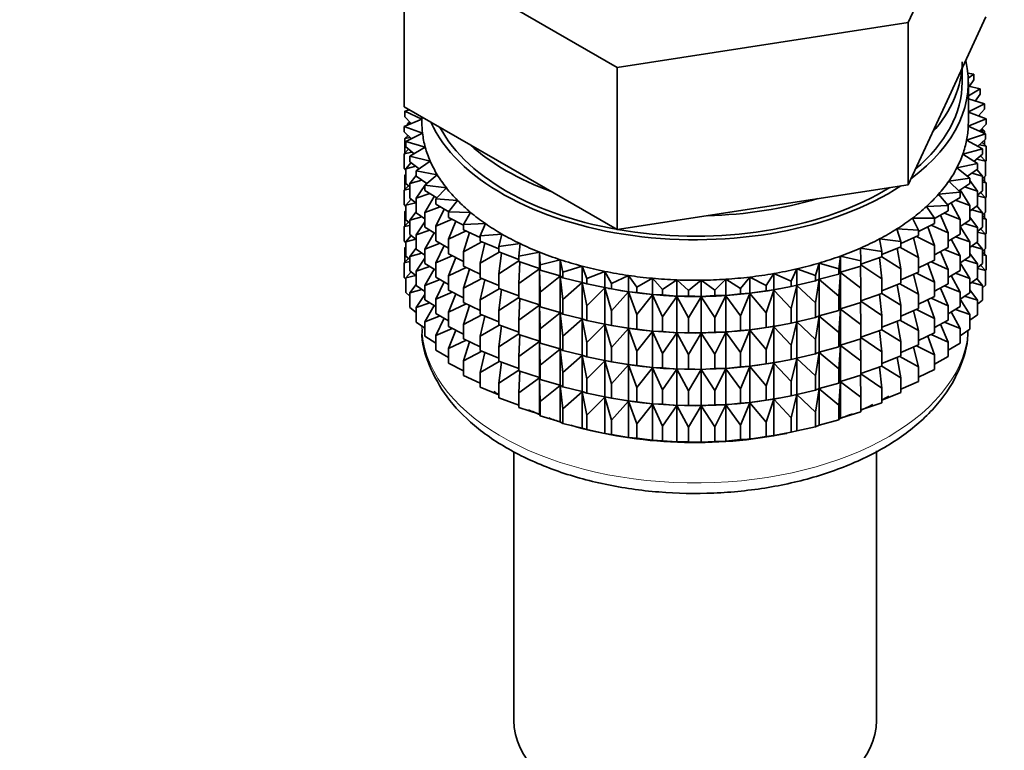
# Model space of a CAD drawing. Units: millimetres. Extents: x 0 to 2426, y 0 to 2757.
# Drawn here: x 1694 to 1734, y 205 to 235 of the extents above; entities that cross this region are included whole.
import ezdxf
from ezdxf import colors
from ezdxf.entities.mleader import LeaderData, LeaderLine
from ezdxf.math import Vec2, Vec3

# ---------------------------------------------------------------- set-up
doc = ezdxf.new("R2010")
doc.units = ezdxf.units.MM
doc.layers.add('DV6_Défaut', color=7, linetype='Continuous')
doc.layers.add('Défaut', color=7, linetype='Continuous')

# ---------------------------------------------------------------- blocks, each defined once
blk = doc.blocks.new('_DOT')
at = {"color": 0}
blk.add_line((0, 0), (-1, 0), dxfattribs=at)
at = {"color": 0, "const_width": 0.333}
blk.add_lwpolyline([(-0.1665, 0, 1), (0.1665, 0, 1)], format="xyb", close=True, dxfattribs=at)
blk = doc.blocks.new('SE5')
at = {"layer": 'DV6_Défaut', "color": 7, "linetype": 'Continuous', "lineweight": 35}
for p, q in [((1729.769, 234.75), (1732.907, 241.512)), ((1709.484, 237.888), (1718.058, 232.938)), ((1709.484, 231.356), (1709.484, 237.888)), ((1718.058, 232.938), (1729.769, 234.75)), ((1729.769, 228.218), (1729.769, 234.75)), ((1731.338, 231.599), (1732.907, 234.98)), ((1718.058, 226.406), (1718.058, 232.938)), ((1731.946, 232.351), (1731.946, 232.909)), ((1732.42, 232.664), (1732.178, 232.708)), ((1732.192, 232.503), (1732.42, 232.664)), ((1732.196, 230.718), (1732.196, 232.351)), ((1732.42, 232.447), (1732.241, 232.18)), ((1732.42, 232.447), (1732.42, 232.664)), ((1732.677, 232.076), (1732.196, 232.191)), ((1732.196, 231.792), (1732.677, 232.076)), ((1732.677, 231.859), (1732.677, 232.076)), ((1729.769, 228.218), (1731.338, 231.599)), ((1732.842, 231.476), (1732.196, 231.671)), ((1732.677, 231.859), (1732.469, 231.589)), ((1709.484, 231.356), (1713.771, 228.881)), ((1709.691, 231.237), (1709.502, 231.174)), ((1709.502, 231.174), (1710.196, 230.862)), ((1709.502, 230.956), (1709.502, 231.174)), ((1732.196, 231.158), (1732.842, 231.476)), ((1732.913, 230.87), (1732.196, 231.136)), ((1732.842, 231.259), (1732.602, 230.985)), ((1732.842, 231.259), (1732.842, 231.476)), ((1710.196, 230.86), (1709.479, 230.567)), ((1709.758, 230.681), (1709.502, 230.956)), ((1709.702, 230.742), (1709.62, 230.675)), ((1710.196, 230.946), (1710.196, 230.718)), ((1732.193, 230.576), (1732.913, 230.87)), ((1732.612, 230.982), (1732.677, 230.974)), ((1732.677, 230.974), (1732.627, 231.013)), ((1732.677, 230.958), (1732.677, 230.974)), ((1732.913, 230.653), (1732.913, 230.87)), ((1709.479, 230.567), (1710.22, 230.291)), ((1709.479, 230.349), (1709.479, 230.567)), ((1709.77, 230.07), (1709.479, 230.349)), ((1709.62, 230.675), (1709.747, 230.693)), ((1709.62, 230.624), (1709.62, 230.675)), ((1732.889, 230.263), (1732.193, 230.576)), ((1732.913, 230.653), (1732.639, 230.375)), ((1732.665, 230.402), (1732.842, 230.374)), ((1732.842, 230.374), (1732.731, 230.469)), ((1732.842, 230.284), (1732.842, 230.374)), ((1709.639, 230.196), (1709.502, 230.072)), ((1709.502, 230.072), (1709.726, 230.112)), ((1709.502, 229.484), (1709.502, 230.072)), ((1710.22, 230.291), (1709.549, 229.961)), ((1709.549, 229.961), (1710.331, 229.725)), ((1709.549, 229.744), (1709.549, 229.961)), ((1709.62, 230.179), (1709.62, 230.214)), ((1732.126, 230.007), (1732.889, 230.263)), ((1732.771, 229.66), (1732.126, 230.007)), ((1732.889, 230.046), (1732.578, 229.764)), ((1732.842, 229.836), (1732.842, 230.003)), ((1732.889, 230.046), (1732.889, 230.263)), ((1709.66, 229.649), (1709.479, 229.465)), ((1709.479, 229.465), (1709.794, 229.533)), ((1709.88, 229.459), (1709.549, 229.744)), ((1710.331, 229.725), (1709.714, 229.361)), ((1731.972, 229.445), (1732.771, 229.66)), ((1732.642, 229.822), (1732.913, 229.769)), ((1732.913, 229.769), (1732.752, 229.922)), ((1732.771, 229.443), (1732.771, 229.66)), ((1732.913, 229.181), (1732.913, 229.769)), ((1709.479, 228.877), (1709.479, 229.465)), ((1709.714, 229.361), (1710.529, 229.167)), ((1709.714, 229.144), (1709.714, 229.361)), ((1710.087, 228.855), (1709.714, 229.144)), ((1710.529, 229.167), (1709.971, 228.772)), ((1732.56, 229.065), (1731.972, 229.445)), ((1732.771, 229.443), (1732.419, 229.156)), ((1732.53, 229.246), (1732.889, 229.162)), ((1732.889, 229.162), (1732.69, 229.376)), ((1732.913, 229.181), (1732.889, 229.157)), ((1732.889, 228.574), (1732.889, 229.162)), ((1709.549, 228.809), (1709.479, 228.877)), ((1709.764, 229.105), (1709.549, 228.859)), ((1709.549, 228.859), (1709.949, 228.962)), ((1709.549, 228.271), (1709.549, 228.859)), ((1709.971, 228.772), (1710.813, 228.621)), ((1709.971, 228.555), (1709.971, 228.772)), ((1713.771, 228.881), (1718.058, 226.406)), ((1731.731, 228.892), (1732.56, 229.065)), ((1732.258, 228.484), (1731.731, 228.892)), ((1732.56, 228.848), (1732.164, 228.556)), ((1732.771, 228.558), (1732.543, 228.835)), ((1732.56, 228.848), (1732.56, 229.065)), ((1709.549, 228.643), (1709.502, 228.6)), ((1709.502, 228.6), (1709.549, 228.608)), ((1709.502, 228.02), (1709.502, 228.6)), ((1709.971, 228.593), (1709.714, 228.259)), ((1709.714, 228.259), (1710.191, 228.401)), ((1710.391, 228.262), (1709.971, 228.555)), ((1710.813, 228.621), (1710.318, 228.199)), ((1731.405, 228.354), (1732.258, 228.484)), ((1731.866, 227.92), (1731.405, 228.354)), ((1732.258, 228.266), (1732.258, 228.484)), ((1732.56, 227.963), (1732.258, 228.383)), ((1732.332, 228.68), (1732.771, 228.558)), ((1732.889, 228.574), (1732.771, 228.467)), ((1732.771, 227.971), (1732.771, 228.558)), ((1732.913, 228.296), (1732.771, 228.432)), ((1732.842, 228.364), (1732.842, 228.531)), ((1709.66, 228.177), (1709.479, 227.993)), ((1709.479, 227.993), (1709.714, 228.044)), ((1709.479, 227.413), (1709.479, 227.993)), ((1709.714, 228.13), (1709.549, 228.271)), ((1709.714, 227.672), (1709.714, 228.259)), ((1710.318, 228.188), (1709.971, 227.671)), ((1710.318, 228.199), (1711.18, 228.092)), ((1710.318, 227.982), (1710.318, 228.199)), ((1710.79, 227.685), (1710.318, 227.982)), ((1710.375, 228.273), (1710.336, 228.215)), ((1711.18, 228.092), (1710.753, 227.647)), ((1723.913, 227.312), (1729.769, 228.218)), ((1732.258, 228.266), (1731.812, 227.971)), ((1732.258, 227.382), (1731.868, 228.008)), ((1732.047, 228.126), (1732.56, 227.963)), ((1732.771, 227.971), (1732.56, 227.798)), ((1732.56, 227.376), (1732.56, 227.963)), ((1732.771, 228.324), (1732.913, 228.296)), ((1732.913, 227.716), (1732.913, 228.296)), ((1709.764, 227.633), (1709.549, 227.387)), ((1709.971, 227.473), (1709.714, 227.672)), ((1709.971, 227.671), (1710.518, 227.856)), ((1709.971, 227.083), (1709.971, 227.671)), ((1710.692, 227.746), (1710.318, 227.098)), ((1710.753, 227.647), (1711.628, 227.584)), ((1710.753, 227.429), (1710.753, 227.647)), ((1711.628, 227.584), (1711.272, 227.118)), ((1730.997, 227.835), (1731.866, 227.92)), ((1731.389, 227.379), (1730.997, 227.835)), ((1731.866, 227.703), (1731.368, 227.404)), ((1731.678, 227.59), (1732.258, 227.382)), ((1731.866, 227.703), (1731.866, 227.92)), ((1732.56, 227.767), (1732.889, 227.689)), ((1732.889, 227.689), (1732.69, 227.904)), ((1732.913, 227.716), (1732.884, 227.687)), ((1732.889, 227.109), (1732.889, 227.689)), ((1709.549, 227.345), (1709.479, 227.413)), ((1709.549, 227.178), (1709.502, 227.135)), ((1709.549, 227.387), (1709.949, 227.49)), ((1709.549, 226.807), (1709.549, 227.387)), ((1710.318, 227.098), (1710.927, 227.33)), ((1711.28, 227.129), (1710.753, 227.429)), ((1711.089, 227.238), (1710.753, 226.545)), ((1718.058, 226.406), (1723.913, 227.312)), ((1730.51, 227.34), (1731.389, 227.379)), ((1730.829, 226.865), (1730.51, 227.34)), ((1731.389, 227.162), (1730.829, 226.859)), ((1731.389, 227.162), (1731.389, 227.379)), ((1731.866, 226.818), (1731.51, 227.49)), ((1732.258, 226.794), (1732.258, 227.382)), ((1732.56, 227.376), (1732.258, 227.153)), ((1732.332, 227.208), (1732.771, 227.086)), ((1732.771, 227.086), (1732.543, 227.363)), ((1709.502, 227.135), (1709.549, 227.144)), ((1709.502, 226.557), (1709.502, 227.135)), ((1709.714, 226.665), (1709.549, 226.807)), ((1709.971, 227.12), (1709.714, 226.787)), ((1709.714, 226.787), (1710.191, 226.929)), ((1709.714, 226.207), (1709.714, 226.787)), ((1710.318, 226.84), (1709.971, 227.083)), ((1710.318, 226.51), (1710.318, 227.098)), ((1710.753, 226.545), (1711.415, 226.828)), ((1711.272, 227.118), (1712.154, 227.102)), ((1711.272, 226.901), (1711.272, 227.118)), ((1711.871, 226.593), (1711.272, 226.901)), ((1712.154, 227.102), (1711.871, 226.619)), ((1729.947, 226.871), (1730.829, 226.865)), ((1730.192, 226.382), (1729.947, 226.871)), ((1730.829, 226.648), (1730.829, 226.865)), ((1731.389, 226.277), (1731.075, 226.992)), ((1731.23, 227.076), (1731.866, 226.818)), ((1731.866, 226.231), (1731.866, 226.818)), ((1732.258, 226.794), (1731.866, 226.534)), ((1732.56, 226.491), (1732.258, 226.911)), ((1732.889, 227.109), (1732.771, 227.002)), ((1732.771, 226.506), (1732.771, 227.086)), ((1732.913, 226.832), (1732.771, 226.967)), ((1732.771, 226.86), (1732.913, 226.832)), ((1732.842, 226.9), (1732.842, 227.067)), ((1732.913, 226.254), (1732.913, 226.832)), ((1709.66, 226.712), (1709.479, 226.528)), ((1709.479, 226.528), (1709.714, 226.579)), ((1709.479, 225.95), (1709.479, 226.528)), ((1710.318, 226.715), (1709.971, 226.198)), ((1709.971, 226.198), (1710.518, 226.384)), ((1710.753, 226.236), (1710.318, 226.51)), ((1710.753, 225.957), (1710.753, 226.545)), ((1711.562, 226.752), (1711.272, 226.017)), ((1711.871, 226.619), (1712.751, 226.648)), ((1711.871, 226.402), (1711.871, 226.619)), ((1712.545, 226.09), (1711.871, 226.402)), ((1712.751, 226.648), (1712.545, 226.153)), ((1729.315, 226.434), (1730.192, 226.382)), ((1729.483, 225.934), (1729.315, 226.434)), ((1730.829, 226.648), (1730.192, 226.337)), ((1730.192, 226.165), (1730.192, 226.382)), ((1730.829, 225.763), (1730.564, 226.519)), ((1730.704, 226.587), (1731.389, 226.277)), ((1732.258, 225.91), (1731.866, 226.537)), ((1732.047, 226.654), (1732.56, 226.491)), ((1732.771, 226.506), (1732.56, 226.334)), ((1732.56, 225.911), (1732.56, 226.491)), ((1732.889, 226.225), (1732.69, 226.439)), ((1709.764, 226.168), (1709.549, 225.922)), ((1709.549, 225.922), (1709.949, 226.025)), ((1709.971, 226.008), (1709.714, 226.207)), ((1709.971, 225.619), (1709.971, 226.198)), ((1710.692, 226.274), (1710.318, 225.625)), ((1711.272, 226.017), (1711.978, 226.353)), ((1711.272, 225.429), (1711.272, 226.017)), ((1712.109, 226.292), (1711.871, 225.518)), ((1712.545, 226.153), (1713.417, 226.228)), ((1712.545, 225.936), (1712.545, 226.153)), ((1713.417, 226.228), (1713.288, 225.724)), ((1728.617, 226.031), (1729.483, 225.934)), ((1728.707, 225.524), (1728.617, 226.031)), ((1730.192, 226.165), (1729.483, 225.854)), ((1730.192, 225.28), (1729.983, 226.073)), ((1730.105, 226.127), (1730.829, 225.763)), ((1731.389, 225.69), (1731.389, 226.277)), ((1731.866, 226.231), (1731.389, 225.944)), ((1731.866, 225.346), (1731.51, 226.017)), ((1731.678, 226.118), (1732.258, 225.91)), ((1732.56, 226.303), (1732.889, 226.225)), ((1732.913, 226.254), (1732.883, 226.224)), ((1732.889, 225.647), (1732.889, 226.225)), ((1709.549, 225.882), (1709.479, 225.95)), ((1709.549, 225.716), (1709.502, 225.673)), ((1709.502, 225.673), (1709.549, 225.682)), ((1709.502, 225.085), (1709.502, 225.673)), ((1709.549, 225.344), (1709.549, 225.922)), ((1709.971, 225.656), (1709.714, 225.323)), ((1710.318, 225.376), (1709.971, 225.619)), ((1710.318, 225.625), (1710.927, 225.858)), ((1710.318, 225.045), (1710.318, 225.625)), ((1711.272, 225.661), (1710.753, 225.957)), ((1711.089, 225.766), (1710.753, 225.073)), ((1711.871, 225.518), (1712.611, 225.909)), ((1713.288, 225.628), (1712.545, 225.936)), ((1712.725, 225.862), (1712.545, 225.052)), ((1713.288, 225.724), (1714.146, 225.843)), ((1713.288, 225.507), (1713.288, 225.724)), ((1714.146, 225.843), (1714.096, 225.335)), ((1727.859, 225.666), (1728.707, 225.524)), ((1727.87, 225.156), (1727.859, 225.666)), ((1729.483, 225.717), (1728.707, 225.412)), ((1729.483, 224.832), (1729.335, 225.659)), ((1729.439, 225.699), (1730.192, 225.28)), ((1729.483, 225.717), (1729.483, 225.934)), ((1730.829, 225.176), (1730.829, 225.763)), ((1731.389, 225.69), (1730.829, 225.387)), ((1731.23, 225.604), (1731.866, 225.346)), ((1732.56, 225.911), (1732.258, 225.689)), ((1732.258, 225.33), (1732.258, 225.91)), ((1732.332, 225.743), (1732.771, 225.622)), ((1732.771, 225.622), (1732.543, 225.899)), ((1732.889, 225.647), (1732.771, 225.54)), ((1732.771, 225.043), (1732.771, 225.622)), ((1732.842, 225.438), (1732.842, 225.604)), ((1709.659, 225.25), (1709.479, 225.066)), ((1709.714, 225.203), (1709.549, 225.344)), ((1709.714, 225.323), (1710.191, 225.465)), ((1709.714, 224.745), (1709.714, 225.323)), ((1710.318, 225.251), (1709.971, 224.734)), ((1710.753, 225.073), (1711.415, 225.356)), ((1711.871, 225.121), (1711.272, 225.429)), ((1711.562, 225.28), (1711.272, 224.545)), ((1711.871, 224.93), (1711.871, 225.518)), ((1712.545, 225.052), (1713.309, 225.499)), ((1714.096, 225.208), (1713.288, 225.507)), ((1713.404, 225.464), (1713.288, 224.622)), ((1714.096, 225.335), (1714.931, 225.498)), ((1714.096, 225.118), (1714.096, 225.335)), ((1714.931, 225.498), (1714.96, 224.989)), ((1714.931, 224.844), (1714.931, 225.498)), ((1714.96, 224.989), (1715.767, 225.195)), ((1715.767, 225.195), (1715.875, 224.689)), ((1715.767, 224.541), (1715.767, 225.195)), ((1726.979, 224.833), (1727.048, 225.341)), ((1727.048, 225.341), (1727.87, 225.156)), ((1727.048, 224.687), (1727.048, 225.341)), ((1728.707, 225.307), (1727.87, 225.016)), ((1728.707, 224.422), (1728.625, 225.279)), ((1728.707, 225.307), (1728.707, 225.524)), ((1728.707, 225.31), (1729.483, 224.832)), ((1730.192, 224.693), (1730.192, 225.28)), ((1730.829, 225.176), (1730.192, 224.865)), ((1731.389, 224.805), (1731.075, 225.52)), ((1731.866, 224.766), (1731.866, 225.346)), ((1732.258, 225.33), (1731.866, 225.07)), ((1732.047, 225.19), (1732.56, 225.027)), ((1732.56, 225.027), (1732.258, 225.446)), ((1732.913, 225.37), (1732.771, 225.506)), ((1732.771, 225.398), (1732.913, 225.37)), ((1732.913, 224.781), (1732.913, 225.37)), ((1709.479, 225.066), (1709.714, 225.117)), ((1709.479, 224.478), (1709.479, 225.066)), ((1709.971, 224.734), (1710.518, 224.919)), ((1710.753, 224.771), (1710.318, 225.045)), ((1710.692, 224.81), (1710.318, 224.161)), ((1710.753, 224.493), (1710.753, 225.073)), ((1711.272, 224.545), (1711.978, 224.881)), ((1712.545, 224.618), (1711.871, 224.93)), ((1712.109, 224.82), (1711.871, 224.045)), ((1712.545, 224.464), (1712.545, 225.052)), ((1713.288, 224.622), (1714.096, 225.146)), ((1714.931, 224.844), (1714.096, 225.118)), ((1714.142, 225.103), (1714.096, 224.233)), ((1714.096, 224.233), (1714.931, 224.833)), ((1714.96, 224.772), (1714.931, 224.844)), ((1714.931, 224.833), (1714.96, 223.887)), ((1714.931, 223.372), (1714.931, 224.833)), ((1714.96, 224.772), (1714.96, 224.989)), ((1715.875, 224.689), (1716.646, 224.936)), ((1716.646, 224.936), (1716.832, 224.438)), ((1716.646, 224.282), (1716.646, 224.936)), ((1725.066, 224.332), (1725.291, 224.824)), ((1725.291, 224.824), (1726.042, 224.558)), ((1725.291, 224.17), (1725.291, 224.824)), ((1726.042, 224.558), (1726.189, 225.06)), ((1726.189, 225.06), (1726.979, 224.833)), ((1726.189, 224.406), (1726.189, 225.06)), ((1726.979, 224.616), (1726.979, 224.833)), ((1727.87, 224.939), (1727.048, 224.687)), ((1727.87, 224.055), (1727.86, 224.936)), ((1727.87, 224.939), (1727.87, 225.156)), ((1727.87, 224.993), (1728.707, 224.422)), ((1729.483, 224.244), (1729.483, 224.832)), ((1730.829, 224.291), (1730.564, 225.046)), ((1730.704, 225.114), (1731.389, 224.805)), ((1731.389, 224.225), (1731.389, 224.805)), ((1732.258, 224.445), (1731.866, 225.073)), ((1732.771, 225.043), (1732.56, 224.871)), ((1732.56, 224.449), (1732.56, 225.027)), ((1732.56, 224.841), (1732.889, 224.763)), ((1732.889, 224.763), (1732.69, 224.977)), ((1732.913, 224.781), (1732.889, 224.757)), ((1709.549, 224.41), (1709.479, 224.478)), ((1709.764, 224.706), (1709.549, 224.46)), ((1709.549, 224.46), (1709.949, 224.563)), ((1709.549, 223.872), (1709.549, 224.46)), ((1709.971, 224.546), (1709.714, 224.745)), ((1709.971, 224.156), (1709.971, 224.734)), ((1710.318, 224.161), (1710.927, 224.393)), ((1711.272, 224.197), (1710.753, 224.493)), ((1711.272, 223.965), (1711.272, 224.545)), ((1711.871, 224.045), (1712.611, 224.437)), ((1713.288, 224.155), (1712.545, 224.464)), ((1712.725, 224.389), (1712.545, 223.579)), ((1713.288, 224.035), (1713.288, 224.622)), ((1715.767, 224.541), (1714.96, 224.772)), ((1714.96, 223.887), (1715.767, 224.53)), ((1715.875, 224.472), (1715.767, 224.541)), ((1715.767, 224.53), (1715.875, 223.588)), ((1715.767, 223.069), (1715.767, 224.53)), ((1715.875, 224.472), (1715.875, 224.689)), ((1716.646, 224.282), (1715.875, 224.472)), ((1716.832, 224.438), (1717.562, 224.724)), ((1716.832, 224.221), (1716.832, 224.438)), ((1717.562, 224.724), (1717.825, 224.238)), ((1717.562, 224.07), (1717.562, 224.724)), ((1717.825, 224.238), (1718.508, 224.56)), ((1718.508, 224.56), (1718.845, 224.089)), ((1718.508, 223.906), (1718.508, 224.56)), ((1718.845, 224.089), (1719.475, 224.446)), ((1719.475, 224.446), (1719.883, 223.994)), ((1719.475, 223.792), (1719.475, 224.446)), ((1719.883, 223.994), (1720.456, 224.382)), ((1720.456, 224.382), (1720.933, 223.954)), ((1720.456, 223.728), (1720.456, 224.382)), ((1721.984, 223.967), (1722.427, 224.408)), ((1722.427, 224.408), (1723.029, 224.035)), ((1722.427, 223.754), (1722.427, 224.408)), ((1723.029, 224.035), (1723.402, 224.497)), ((1723.402, 224.497), (1724.059, 224.157)), ((1723.402, 223.843), (1723.402, 224.497)), ((1724.059, 224.157), (1724.359, 224.636)), ((1724.359, 224.636), (1725.066, 224.332)), ((1724.359, 223.982), (1724.359, 224.636)), ((1726.042, 224.341), (1726.042, 224.558)), ((1726.189, 224.406), (1726.042, 224.341)), ((1726.042, 223.456), (1726.189, 224.395)), ((1726.979, 224.616), (1726.189, 224.406)), ((1726.189, 224.395), (1726.979, 223.732)), ((1726.189, 222.934), (1726.189, 224.395)), ((1727.048, 224.687), (1726.979, 224.616)), ((1726.979, 223.732), (1727.048, 224.676)), ((1727.048, 224.676), (1727.87, 224.055)), ((1727.048, 223.215), (1727.048, 224.676)), ((1728.707, 223.835), (1728.707, 224.422)), ((1730.192, 224.693), (1729.483, 224.381)), ((1730.192, 223.808), (1729.983, 224.601)), ((1730.105, 224.654), (1730.829, 224.291)), ((1731.866, 224.766), (1731.389, 224.48)), ((1731.866, 223.882), (1731.51, 224.553)), ((1731.678, 224.654), (1732.258, 224.445)), ((1732.56, 224.449), (1732.258, 224.226)), ((1732.258, 223.867), (1732.258, 224.445)), ((1732.771, 224.16), (1732.544, 224.436)), ((1732.889, 224.174), (1732.889, 224.763)), ((1709.971, 224.194), (1709.714, 223.861)), ((1709.714, 223.861), (1710.191, 224.002)), ((1710.318, 223.913), (1709.971, 224.156)), ((1710.318, 223.583), (1710.318, 224.161)), ((1711.089, 224.301), (1710.753, 223.608)), ((1711.871, 223.465), (1711.871, 224.045)), ((1712.545, 223.579), (1713.309, 224.027)), ((1714.096, 223.736), (1713.288, 224.035)), ((1713.404, 223.992), (1713.288, 223.15)), ((1714.096, 223.645), (1714.096, 224.233)), ((1715.875, 223.588), (1716.646, 224.271)), ((1716.832, 224.221), (1716.646, 224.282)), ((1716.646, 224.271), (1716.832, 223.337)), ((1716.646, 222.81), (1716.646, 224.271)), ((1717.562, 224.07), (1716.832, 224.221)), ((1716.832, 223.337), (1717.562, 224.059)), ((1717.825, 224.021), (1717.562, 224.07)), ((1717.562, 224.059), (1717.825, 223.136)), ((1717.562, 222.598), (1717.562, 224.059)), ((1717.712, 224.04), (1717.84, 224.017)), ((1717.825, 224.021), (1717.825, 224.238)), ((1718.508, 223.906), (1717.825, 224.021)), ((1718.845, 223.872), (1718.845, 224.089)), ((1719.883, 223.777), (1719.883, 223.994)), ((1720.933, 223.954), (1721.442, 224.369)), ((1721.442, 224.369), (1721.984, 223.967)), ((1721.442, 223.716), (1721.442, 224.369)), ((1723.029, 223.818), (1723.029, 224.035)), ((1724.059, 223.94), (1724.059, 224.157)), ((1724.359, 223.982), (1724.059, 223.94)), ((1725.066, 224.115), (1724.359, 223.982)), ((1724.551, 224.017), (1724.641, 224.033)), ((1725.066, 224.115), (1725.066, 224.332)), ((1725.291, 224.17), (1725.066, 224.115)), ((1725.066, 223.23), (1725.291, 224.159)), ((1726.042, 224.341), (1725.291, 224.17)), ((1725.291, 224.159), (1726.042, 223.456)), ((1725.291, 222.698), (1725.291, 224.159)), ((1727.87, 223.467), (1727.87, 224.055)), ((1729.483, 224.244), (1728.707, 223.94)), ((1729.483, 223.36), (1729.335, 224.186)), ((1729.439, 224.227), (1730.192, 223.808)), ((1730.829, 223.711), (1730.829, 224.291)), ((1731.389, 224.225), (1730.829, 223.922)), ((1731.389, 223.341), (1731.075, 224.055)), ((1731.23, 224.139), (1731.866, 223.882)), ((1732.56, 223.565), (1732.258, 223.984)), ((1732.332, 224.281), (1732.771, 224.16)), ((1732.889, 224.174), (1732.771, 224.067)), ((1732.771, 223.571), (1732.771, 224.16)), ((1709.714, 223.73), (1709.549, 223.872)), ((1709.714, 223.272), (1709.714, 223.861)), ((1710.318, 223.789), (1709.971, 223.272)), ((1710.753, 223.608), (1711.415, 223.891)), ((1710.753, 223.03), (1710.753, 223.608)), ((1711.871, 223.657), (1711.272, 223.965)), ((1711.562, 223.815), (1711.272, 223.08)), ((1713.288, 223.15), (1714.096, 223.673)), ((1714.931, 223.372), (1714.096, 223.645)), ((1714.142, 223.63), (1714.096, 222.761)), ((1714.96, 223.3), (1714.96, 223.887)), ((1715.875, 223), (1715.875, 223.588)), ((1717.825, 223.136), (1718.508, 223.895)), ((1718.845, 223.872), (1718.508, 223.906)), ((1718.508, 223.895), (1718.845, 222.988)), ((1718.508, 222.434), (1718.508, 223.895)), ((1719.475, 223.792), (1718.845, 223.872)), ((1718.845, 222.988), (1719.475, 223.781)), ((1719.883, 223.777), (1719.475, 223.792)), ((1719.475, 223.781), (1719.883, 222.893)), ((1719.475, 222.32), (1719.475, 223.781)), ((1720.456, 223.728), (1719.883, 223.777)), ((1719.883, 222.893), (1720.456, 223.717)), ((1720.933, 223.736), (1720.456, 223.728)), ((1720.456, 223.717), (1720.933, 222.852)), ((1720.456, 222.256), (1720.456, 223.717)), ((1720.933, 223.736), (1720.933, 223.954)), ((1721.442, 223.716), (1720.933, 223.736)), ((1720.933, 222.852), (1721.442, 223.704)), ((1721.984, 223.75), (1721.442, 223.716)), ((1721.442, 223.704), (1721.984, 222.866)), ((1721.442, 222.243), (1721.442, 223.704)), ((1721.984, 223.75), (1721.984, 223.967)), ((1722.427, 223.754), (1721.984, 223.75)), ((1721.984, 222.866), (1722.427, 223.742)), ((1723.029, 223.818), (1722.427, 223.754)), ((1722.427, 223.742), (1723.029, 222.934)), ((1722.427, 222.282), (1722.427, 223.742)), ((1723.402, 223.843), (1723.029, 223.818)), ((1723.029, 222.934), (1723.402, 223.831)), ((1724.059, 223.94), (1723.402, 223.843)), ((1723.402, 223.831), (1724.059, 223.055)), ((1723.402, 222.371), (1723.402, 223.831)), ((1724.059, 223.055), (1724.359, 223.971)), ((1724.359, 223.971), (1725.066, 223.23)), ((1724.359, 222.51), (1724.359, 223.971)), ((1726.979, 223.144), (1726.979, 223.732)), ((1728.707, 223.835), (1727.87, 223.543)), ((1728.707, 222.95), (1728.625, 223.806)), ((1728.707, 223.838), (1729.483, 223.36)), ((1730.192, 223.228), (1730.192, 223.808)), ((1730.829, 223.711), (1730.196, 223.402)), ((1730.704, 223.65), (1731.389, 223.341)), ((1731.866, 223.304), (1731.866, 223.882)), ((1732.258, 223.867), (1731.866, 223.607)), ((1732.258, 222.983), (1731.866, 223.611)), ((1732.048, 223.728), (1732.56, 223.565)), ((1709.971, 223.073), (1709.714, 223.272)), ((1709.971, 223.272), (1710.517, 223.457)), ((1709.971, 222.683), (1709.971, 223.272)), ((1710.753, 223.308), (1710.318, 223.583)), ((1710.692, 223.347), (1710.318, 222.699)), ((1711.272, 223.08), (1711.978, 223.416)), ((1712.545, 223.154), (1711.871, 223.465)), ((1712.109, 223.355), (1711.871, 222.581)), ((1712.545, 222.999), (1712.545, 223.579)), ((1714.096, 222.761), (1714.931, 223.361)), ((1714.96, 223.3), (1714.931, 223.372)), ((1714.931, 221.908), (1714.931, 223.361)), ((1714.931, 223.361), (1714.96, 222.415)), ((1715.767, 223.069), (1714.96, 223.3)), ((1716.832, 222.749), (1716.832, 223.337)), ((1725.066, 222.642), (1725.066, 223.23)), ((1726.042, 222.868), (1726.042, 223.456)), ((1727.048, 223.215), (1726.979, 223.144)), ((1726.979, 222.259), (1727.048, 223.204)), ((1727.87, 223.467), (1727.048, 223.215)), ((1727.048, 221.751), (1727.048, 223.204)), ((1727.048, 223.204), (1727.87, 222.582)), ((1727.87, 222.582), (1727.86, 223.464)), ((1727.87, 223.521), (1728.707, 222.95)), ((1729.483, 222.78), (1729.483, 223.36)), ((1730.192, 223.228), (1729.483, 222.917)), ((1730.105, 223.19), (1730.829, 222.827)), ((1730.829, 222.827), (1730.564, 223.582)), ((1731.389, 222.763), (1731.389, 223.341)), ((1731.866, 223.304), (1731.389, 223.017)), ((1731.679, 223.191), (1732.258, 222.983)), ((1732.771, 223.571), (1732.56, 223.399)), ((1732.56, 222.976), (1732.56, 223.565)), ((1710.318, 222.699), (1710.926, 222.931)), ((1711.272, 222.734), (1710.753, 223.03)), ((1711.089, 222.839), (1710.753, 222.146)), ((1711.272, 222.502), (1711.272, 223.08)), ((1711.871, 222.581), (1712.611, 222.972)), ((1713.288, 222.691), (1712.545, 222.999)), ((1712.725, 222.925), (1712.545, 222.115)), ((1713.288, 222.57), (1713.288, 223.15)), ((1714.96, 222.415), (1715.767, 223.057)), ((1715.875, 223), (1715.767, 223.069)), ((1715.767, 221.604), (1715.767, 223.057)), ((1715.767, 223.057), (1715.875, 222.116)), ((1716.646, 222.81), (1715.875, 223)), ((1715.875, 222.116), (1716.646, 222.799)), ((1716.832, 222.749), (1716.646, 222.81)), ((1716.646, 221.346), (1716.646, 222.799)), ((1716.646, 222.799), (1716.832, 221.864)), ((1717.825, 222.548), (1717.825, 223.136)), ((1718.845, 222.4), (1718.845, 222.988)), ((1719.883, 222.305), (1719.883, 222.893)), ((1720.933, 222.264), (1720.933, 222.852)), ((1721.984, 222.278), (1721.984, 222.866)), ((1723.029, 222.346), (1723.029, 222.934)), ((1724.059, 222.468), (1724.059, 223.055)), ((1726.042, 222.868), (1725.291, 222.698)), ((1726.189, 222.934), (1726.042, 222.868)), ((1726.042, 221.984), (1726.189, 222.922)), ((1726.979, 223.144), (1726.189, 222.934)), ((1726.189, 221.469), (1726.189, 222.922)), ((1726.189, 222.922), (1726.979, 222.259)), ((1728.707, 222.37), (1728.707, 222.95)), ((1730.192, 222.344), (1729.983, 223.136)), ((1730.829, 222.248), (1730.829, 222.827)), ((1731.866, 222.42), (1731.511, 223.09)), ((1732.258, 222.395), (1732.258, 222.983)), ((1732.56, 222.976), (1732.258, 222.754)), ((1710.318, 222.441), (1709.971, 222.683)), ((1710.318, 222.11), (1710.318, 222.699)), ((1710.753, 222.146), (1711.414, 222.429)), ((1711.871, 222.194), (1711.272, 222.502)), ((1711.871, 222.003), (1711.871, 222.581)), ((1712.545, 222.115), (1713.309, 222.562)), ((1714.096, 222.271), (1713.288, 222.57)), ((1713.404, 222.527), (1713.288, 221.686)), ((1714.096, 222.181), (1714.096, 222.761)), ((1714.96, 221.835), (1714.96, 222.415)), ((1717.562, 222.598), (1716.832, 222.749)), ((1716.832, 221.864), (1717.562, 222.587)), ((1717.825, 222.548), (1717.562, 222.598)), ((1717.562, 221.134), (1717.562, 222.587)), ((1717.562, 222.587), (1717.825, 221.664)), ((1717.712, 222.568), (1717.84, 222.544)), ((1718.508, 222.434), (1717.825, 222.548)), ((1717.825, 221.664), (1718.508, 222.423)), ((1718.845, 222.4), (1718.508, 222.434)), ((1718.508, 220.97), (1718.508, 222.423)), ((1718.508, 222.423), (1718.845, 221.516)), ((1719.475, 222.32), (1718.845, 222.4)), ((1724.059, 222.468), (1723.402, 222.371)), ((1724.359, 222.51), (1724.059, 222.468)), ((1724.059, 221.583), (1724.359, 222.498)), ((1725.066, 222.642), (1724.359, 222.51)), ((1724.359, 221.046), (1724.359, 222.498)), ((1724.359, 222.498), (1725.066, 221.758)), ((1724.551, 222.544), (1724.641, 222.561)), ((1725.291, 222.698), (1725.066, 222.642)), ((1725.066, 221.758), (1725.291, 222.687)), ((1725.291, 221.234), (1725.291, 222.687)), ((1725.291, 222.687), (1726.042, 221.984)), ((1727.87, 222.002), (1727.87, 222.582)), ((1729.483, 222.78), (1728.707, 222.476)), ((1729.483, 221.895), (1729.335, 222.722)), ((1729.439, 222.763), (1730.192, 222.344)), ((1731.389, 222.763), (1730.829, 222.46)), ((1731.389, 221.879), (1731.075, 222.593)), ((1731.23, 222.677), (1731.866, 222.42)), ((1731.866, 221.831), (1731.866, 222.42)), ((1710.753, 221.836), (1710.318, 222.11)), ((1710.753, 221.558), (1710.753, 222.146)), ((1711.562, 222.353), (1711.272, 221.618)), ((1712.545, 221.691), (1711.871, 222.003)), ((1712.545, 221.537), (1712.545, 222.115)), ((1713.288, 221.686), (1714.096, 222.209)), ((1714.931, 221.908), (1714.096, 222.181)), ((1714.142, 222.166), (1714.096, 221.296)), ((1715.875, 221.536), (1715.875, 222.116)), ((1718.845, 221.516), (1719.475, 222.308)), ((1719.883, 222.305), (1719.475, 222.32)), ((1719.475, 220.855), (1719.475, 222.308)), ((1719.475, 222.308), (1719.883, 221.421)), ((1720.456, 222.256), (1719.883, 222.305)), ((1719.883, 221.421), (1720.456, 222.245)), ((1720.933, 222.264), (1720.456, 222.256)), ((1720.456, 220.792), (1720.456, 222.245)), ((1720.456, 222.245), (1720.933, 221.38)), ((1721.442, 222.243), (1720.933, 222.264)), ((1720.933, 221.38), (1721.442, 222.232)), ((1721.984, 222.278), (1721.442, 222.243)), ((1721.442, 220.779), (1721.442, 222.232)), ((1721.442, 222.232), (1721.984, 221.393)), ((1722.427, 222.282), (1721.984, 222.278)), ((1721.984, 221.393), (1722.427, 222.27)), ((1723.029, 222.346), (1722.427, 222.282)), ((1722.427, 220.817), (1722.427, 222.27)), ((1722.427, 222.27), (1723.029, 221.461)), ((1723.402, 222.371), (1723.029, 222.346)), ((1723.029, 221.461), (1723.402, 222.359)), ((1723.402, 220.906), (1723.402, 222.359)), ((1723.402, 222.359), (1724.059, 221.583)), ((1726.979, 221.679), (1726.979, 222.259)), ((1727.87, 222.002), (1727.048, 221.751)), ((1727.87, 221.118), (1727.86, 221.999)), ((1728.707, 222.37), (1727.87, 222.079)), ((1727.87, 222.056), (1728.707, 221.486)), ((1728.707, 221.486), (1728.625, 222.342)), ((1728.707, 222.374), (1729.483, 221.895)), ((1730.192, 221.765), (1730.192, 222.344)), ((1730.829, 222.248), (1730.192, 221.938)), ((1730.829, 221.365), (1730.564, 222.119)), ((1730.705, 222.188), (1731.389, 221.879)), ((1732.258, 222.395), (1731.866, 222.135)), ((1711.272, 221.618), (1711.977, 221.954)), ((1711.272, 221.029), (1711.272, 221.618)), ((1712.109, 221.893), (1711.871, 221.119)), ((1713.288, 221.107), (1713.288, 221.686)), ((1714.096, 221.296), (1714.931, 221.896)), ((1714.96, 221.835), (1714.931, 221.908)), ((1714.931, 220.445), (1714.931, 221.896)), ((1714.931, 221.896), (1714.96, 220.951)), ((1715.767, 221.604), (1714.96, 221.835)), ((1715.875, 221.536), (1715.767, 221.604)), ((1716.832, 221.284), (1716.832, 221.864)), ((1717.825, 221.084), (1717.825, 221.664)), ((1725.066, 221.178), (1725.066, 221.758)), ((1726.042, 221.404), (1726.042, 221.984)), ((1726.979, 221.679), (1726.189, 221.469)), ((1727.048, 221.751), (1726.979, 221.679)), ((1726.979, 220.795), (1727.048, 221.739)), ((1727.048, 220.288), (1727.048, 221.739)), ((1727.048, 221.739), (1727.87, 221.118)), ((1729.483, 221.317), (1729.483, 221.895)), ((1730.192, 221.765), (1729.483, 221.454)), ((1730.192, 220.882), (1729.983, 221.674)), ((1730.106, 221.728), (1730.829, 221.365)), ((1731.389, 221.29), (1731.389, 221.879)), ((1731.866, 221.831), (1731.389, 221.545)), ((1711.272, 221.262), (1710.753, 221.558)), ((1711.871, 221.119), (1712.61, 221.51)), ((1713.288, 221.228), (1712.545, 221.537)), ((1712.724, 221.462), (1712.545, 220.653)), ((1714.096, 220.718), (1714.096, 221.296)), ((1714.96, 220.951), (1715.767, 221.593)), ((1715.767, 220.142), (1715.767, 221.593)), ((1715.767, 221.593), (1715.875, 220.651)), ((1716.646, 221.346), (1715.875, 221.536)), ((1715.875, 220.651), (1716.646, 221.334)), ((1716.832, 221.284), (1716.646, 221.346)), ((1716.646, 219.883), (1716.646, 221.334)), ((1716.646, 221.334), (1716.832, 220.4)), ((1717.562, 221.134), (1716.832, 221.284)), ((1718.845, 220.936), (1718.845, 221.516)), ((1719.883, 220.841), (1719.883, 221.421)), ((1720.933, 220.8), (1720.933, 221.38)), ((1721.984, 220.813), (1721.984, 221.393)), ((1723.029, 220.881), (1723.029, 221.461)), ((1724.059, 221.003), (1724.059, 221.583)), ((1725.291, 221.234), (1725.066, 221.178)), ((1725.066, 220.293), (1725.291, 221.222)), ((1726.042, 221.404), (1725.291, 221.234)), ((1725.291, 219.771), (1725.291, 221.222)), ((1725.291, 221.222), (1726.042, 220.519)), ((1726.189, 221.469), (1726.042, 221.404)), ((1726.042, 220.519), (1726.189, 221.458)), ((1726.189, 220.007), (1726.189, 221.458)), ((1726.189, 221.458), (1726.979, 220.795)), ((1728.707, 220.908), (1728.707, 221.486)), ((1729.483, 221.317), (1728.707, 221.013)), ((1729.483, 220.433), (1729.335, 221.259)), ((1729.44, 221.3), (1730.192, 220.882)), ((1730.829, 220.776), (1730.829, 221.365)), ((1731.389, 221.29), (1730.829, 220.987)), ((1711.871, 220.722), (1711.272, 221.029)), ((1711.871, 220.53), (1711.871, 221.119)), ((1712.545, 220.653), (1713.308, 221.1)), ((1714.096, 220.809), (1713.288, 221.107)), ((1713.404, 221.065), (1713.288, 220.224)), ((1714.96, 220.373), (1714.96, 220.951)), ((1716.832, 220.4), (1717.562, 221.122)), ((1717.825, 221.084), (1717.562, 221.134)), ((1717.562, 219.671), (1717.562, 221.122)), ((1717.562, 221.122), (1717.825, 220.199)), ((1717.712, 221.104), (1717.84, 221.08)), ((1718.508, 220.97), (1717.825, 221.084)), ((1717.825, 220.199), (1718.508, 220.958)), ((1718.845, 220.936), (1718.508, 220.97)), ((1718.508, 219.507), (1718.508, 220.958)), ((1718.508, 220.958), (1718.845, 220.051)), ((1719.475, 220.855), (1718.845, 220.936)), ((1718.845, 220.051), (1719.475, 220.844)), ((1719.883, 220.841), (1719.475, 220.855)), ((1719.475, 219.393), (1719.475, 220.844)), ((1719.475, 220.844), (1719.883, 219.956)), ((1720.456, 220.792), (1719.883, 220.841)), ((1721.984, 220.813), (1721.442, 220.779)), ((1722.427, 220.817), (1721.984, 220.813)), ((1723.029, 220.881), (1722.427, 220.817)), ((1723.402, 220.906), (1723.029, 220.881)), ((1723.029, 219.997), (1723.402, 220.895)), ((1724.059, 221.003), (1723.402, 220.906)), ((1723.402, 219.444), (1723.402, 220.895)), ((1723.402, 220.895), (1724.059, 220.119)), ((1724.359, 221.046), (1724.059, 221.003)), ((1724.059, 220.119), (1724.359, 221.034)), ((1725.066, 221.178), (1724.359, 221.046)), ((1724.359, 219.583), (1724.359, 221.034)), ((1724.359, 221.034), (1725.066, 220.293)), ((1724.551, 221.08), (1724.641, 221.097)), ((1727.87, 220.54), (1727.87, 221.118)), ((1728.707, 220.908), (1727.87, 220.616)), ((1728.707, 220.024), (1728.625, 220.879)), ((1728.707, 220.912), (1729.483, 220.433)), ((1730.192, 220.293), (1730.192, 220.882)), ((1712.545, 220.218), (1711.871, 220.53)), ((1712.545, 220.064), (1712.545, 220.653)), ((1713.288, 220.224), (1714.096, 220.747)), ((1714.931, 220.445), (1714.096, 220.718)), ((1714.142, 220.703), (1714.096, 219.835)), ((1714.096, 219.835), (1714.931, 220.434)), ((1714.96, 220.373), (1714.931, 220.445)), ((1714.931, 218.973), (1714.931, 220.434)), ((1714.931, 220.434), (1714.96, 219.489)), ((1715.875, 220.073), (1715.875, 220.651)), ((1719.883, 219.956), (1720.456, 220.78)), ((1720.933, 220.8), (1720.456, 220.792)), ((1720.456, 219.329), (1720.456, 220.78)), ((1720.456, 220.78), (1720.933, 219.915)), ((1721.442, 220.779), (1720.933, 220.8)), ((1720.933, 219.915), (1721.442, 220.767)), ((1721.442, 219.316), (1721.442, 220.767)), ((1721.442, 220.767), (1721.984, 219.929)), ((1721.984, 219.929), (1722.427, 220.806)), ((1722.427, 219.354), (1722.427, 220.806)), ((1722.427, 220.806), (1723.029, 219.997)), ((1726.042, 219.941), (1726.042, 220.519)), ((1726.979, 220.217), (1726.979, 220.795)), ((1727.87, 220.54), (1727.048, 220.288)), ((1727.87, 219.656), (1727.86, 220.537)), ((1727.87, 220.594), (1728.707, 220.024)), ((1729.483, 219.845), (1729.483, 220.433)), ((1730.829, 220.776), (1730.192, 220.465)), ((1713.288, 219.756), (1712.545, 220.064)), ((1713.288, 219.635), (1713.288, 220.224)), ((1715.767, 220.142), (1714.96, 220.373)), ((1714.96, 219.489), (1715.767, 220.131)), ((1715.875, 220.073), (1715.767, 220.142)), ((1715.767, 218.669), (1715.767, 220.131)), ((1715.767, 220.131), (1715.875, 219.189)), ((1716.646, 219.883), (1715.875, 220.073)), ((1716.832, 219.822), (1716.832, 220.4)), ((1717.825, 219.621), (1717.825, 220.199)), ((1718.845, 219.473), (1718.845, 220.051)), ((1724.059, 219.54), (1724.059, 220.119)), ((1725.066, 219.715), (1725.066, 220.293)), ((1726.979, 220.217), (1726.189, 220.007)), ((1727.048, 220.288), (1726.979, 220.217)), ((1726.979, 219.333), (1727.048, 220.277)), ((1727.048, 218.816), (1727.048, 220.277)), ((1727.048, 220.277), (1727.87, 219.656)), ((1728.707, 219.435), (1728.707, 220.024)), ((1730.192, 220.293), (1729.483, 219.982)), ((1714.096, 219.336), (1713.288, 219.635)), ((1714.096, 219.246), (1714.096, 219.835)), ((1715.875, 219.189), (1716.646, 219.872)), ((1716.832, 219.822), (1716.646, 219.883)), ((1716.646, 218.411), (1716.646, 219.872)), ((1716.646, 219.872), (1716.832, 218.938)), ((1717.562, 219.671), (1716.832, 219.822)), ((1716.832, 218.938), (1717.562, 219.66)), ((1717.825, 219.621), (1717.562, 219.671)), ((1717.562, 218.198), (1717.562, 219.66)), ((1717.562, 219.66), (1717.825, 218.737)), ((1717.712, 219.641), (1717.84, 219.617)), ((1718.508, 219.507), (1717.825, 219.621)), ((1719.883, 219.378), (1719.883, 219.956)), ((1720.933, 219.337), (1720.933, 219.915)), ((1721.984, 219.351), (1721.984, 219.929)), ((1723.029, 219.419), (1723.029, 219.997)), ((1725.066, 219.715), (1724.359, 219.583)), ((1724.551, 219.617), (1724.641, 219.634)), ((1725.291, 219.771), (1725.066, 219.715)), ((1725.066, 218.831), (1725.291, 219.76)), ((1726.042, 219.941), (1725.291, 219.771)), ((1725.291, 218.299), (1725.291, 219.76)), ((1725.291, 219.76), (1726.042, 219.057)), ((1726.189, 220.007), (1726.042, 219.941)), ((1726.042, 219.057), (1726.189, 219.996)), ((1726.189, 218.534), (1726.189, 219.996)), ((1726.189, 219.996), (1726.979, 219.333)), ((1727.87, 219.067), (1727.87, 219.656)), ((1729.483, 219.845), (1728.707, 219.54)), ((1714.931, 218.973), (1714.096, 219.246)), ((1714.96, 218.9), (1714.96, 219.489)), ((1717.825, 218.737), (1718.508, 219.496)), ((1718.845, 219.473), (1718.508, 219.507)), ((1718.508, 218.035), (1718.508, 219.496)), ((1718.508, 219.496), (1718.845, 218.589)), ((1719.475, 219.393), (1718.845, 219.473)), ((1718.845, 218.589), (1719.475, 219.382)), ((1719.883, 219.378), (1719.475, 219.393)), ((1719.475, 217.92), (1719.475, 219.382)), ((1719.475, 219.382), (1719.883, 218.494)), ((1720.456, 219.329), (1719.883, 219.378)), ((1719.883, 218.494), (1720.456, 219.318)), ((1720.933, 219.337), (1720.456, 219.329)), ((1720.456, 217.856), (1720.456, 219.318)), ((1720.456, 219.318), (1720.933, 218.453)), ((1721.442, 219.316), (1720.933, 219.337)), ((1720.933, 218.453), (1721.442, 219.305)), ((1721.984, 219.351), (1721.442, 219.316)), ((1721.442, 217.844), (1721.442, 219.305)), ((1721.442, 219.305), (1721.984, 218.467)), ((1722.427, 219.354), (1721.984, 219.351)), ((1721.984, 218.467), (1722.427, 219.344)), ((1723.029, 219.419), (1722.427, 219.354)), ((1722.427, 217.882), (1722.427, 219.344)), ((1722.427, 219.344), (1723.029, 218.535)), ((1723.402, 219.444), (1723.029, 219.419)), ((1723.029, 218.535), (1723.402, 219.433)), ((1724.059, 219.54), (1723.402, 219.444)), ((1723.402, 217.971), (1723.402, 219.433)), ((1723.402, 219.433), (1724.059, 218.657)), ((1724.359, 219.583), (1724.059, 219.54)), ((1724.059, 218.657), (1724.359, 219.572)), ((1724.359, 218.11), (1724.359, 219.572)), ((1724.359, 219.572), (1725.066, 218.831)), ((1726.979, 218.744), (1726.979, 219.333)), ((1728.707, 219.435), (1727.87, 219.144)), ((1714.96, 218.9), (1714.931, 218.973)), ((1715.767, 218.669), (1714.96, 218.9)), ((1715.875, 218.6), (1715.875, 219.189)), ((1716.832, 218.349), (1716.832, 218.938)), ((1725.066, 218.243), (1725.066, 218.831)), ((1726.042, 218.469), (1726.042, 219.057)), ((1727.87, 219.067), (1727.048, 218.816)), ((1715.875, 218.6), (1715.767, 218.669)), ((1716.646, 218.411), (1715.875, 218.6)), ((1717.825, 218.149), (1717.825, 218.737)), ((1718.845, 218), (1718.845, 218.589)), ((1719.883, 217.905), (1719.883, 218.494)), ((1720.933, 217.865), (1720.933, 218.453)), ((1721.984, 217.878), (1721.984, 218.467)), ((1723.029, 217.946), (1723.029, 218.535)), ((1724.059, 218.068), (1724.059, 218.657)), ((1726.042, 218.469), (1725.291, 218.299)), ((1726.189, 218.534), (1726.042, 218.469)), ((1726.979, 218.744), (1726.189, 218.534)), ((1727.048, 218.816), (1726.979, 218.744)), ((1716.832, 218.349), (1716.646, 218.411)), ((1717.562, 218.198), (1716.832, 218.349)), ((1717.825, 218.149), (1717.562, 218.198)), ((1717.712, 218.169), (1717.84, 218.145)), ((1718.508, 218.035), (1717.825, 218.149)), ((1724.059, 218.068), (1723.402, 217.971)), ((1724.359, 218.11), (1724.059, 218.068)), ((1725.066, 218.243), (1724.359, 218.11)), ((1724.551, 218.145), (1724.641, 218.161)), ((1725.291, 218.299), (1725.066, 218.243)), ((1718.845, 218), (1718.508, 218.035)), ((1719.475, 217.92), (1718.845, 218)), ((1719.883, 217.905), (1719.475, 217.92)), ((1720.456, 217.856), (1719.883, 217.905)), ((1720.933, 217.865), (1720.456, 217.856)), ((1721.442, 217.844), (1720.933, 217.865)), ((1721.984, 217.878), (1721.442, 217.844)), ((1722.427, 217.882), (1721.984, 217.878)), ((1723.029, 217.946), (1722.427, 217.882)), ((1723.402, 217.971), (1723.029, 217.946)), ((1713.896, 217.465), (1713.896, 206.632)), ((1728.496, 206.632), (1728.496, 217.491))]:
    blk.add_line(p, q, dxfattribs=at)
for centre, major_axis, start_param, end_param in [((1721.196, 232.351), (-11, 0), 2.480331, 3.279255), ((1721.196, 233.168), (-10.75, 0), 2.663708, 3.141593), ((1721.196, 232.351), (-10.75, 0), 2.539615, 3.141593), ((1721.196, 232.351), (-11, 0), 0.257041, 2.423636), ((1721.196, 230.718), (11, 0), 3.141593, 3.208912), ((1721.196, 232.351), (-10.75, 0), 0.298356, 2.388029), ((1721.196, 230.718), (11, 0), 6.170986, 6.260745), ((1721.196, 230.718), (-11, 0), 3.119153, 3.141593), ((1721.196, 230.718), (-11, 0), 0.06732, 0.15708), ((1721.196, 230.718), (11, 0), 6.081226, 6.170986), ((1721.196, 230.718), (-11, 0), 0.15708, 0.246839), ((1721.196, 233.168), (-10.75, 0), 0.569312, 1.001484), ((1721.196, 230.718), (-11, 0), 0.246839, 0.336599), ((1721.196, 230.718), (11, 0), -0.291719, -0.20196), ((1721.196, 230.718), (11, 0), -0.381479, -0.291719), ((1721.196, 230.718), (-11, 0), 0.336599, 0.426359), ((1721.196, 230.718), (11, 0), -0.471239, -0.381479), ((1721.196, 230.718), (-11, 0), 0.426359, 0.516119), ((1721.196, 230.718), (-11, 0), 0.516119, 0.605879), ((1721.196, 233.168), (-10.75, 0), 1.61651, 2.048681), ((1721.196, 230.718), (11, 0), -0.560999, -0.471239), ((1721.196, 230.718), (11, 0), -0.650758, -0.560999), ((1721.196, 230.718), (-11, 0), 0.605879, 0.695638), ((1721.196, 230.718), (11, 0), -0.740518, -0.650758), ((1721.196, 230.718), (-11, 0), 0.695638, 0.785398), ((1721.196, 230.718), (11, 0), -0.830278, -0.740518), ((1721.196, 230.718), (-11, 0), 0.785398, 0.875158), ((1721.196, 230.718), (11, 0), -0.920038, -0.830278), ((1721.196, 230.718), (-11, 0), 0.875158, 0.964918), ((1721.196, 230.718), (11, 0), -1.009798, -0.920038), ((1721.196, 230.718), (-11, 0), 0.964918, 1.054678), ((1721.196, 230.718), (-11, 0), 1.054678, 1.144437), ((1721.196, 230.718), (11, 0), -1.099557, -1.009798), ((1721.196, 230.718), (-11, 0), 1.144437, 1.234197), ((1721.196, 230.718), (11, 0), -1.279077, -1.189317), ((1721.196, 230.718), (11, 0), -1.189317, -1.099557), ((1721.196, 230.718), (-11, 0), 1.234197, 1.323957), ((1721.196, 230.718), (-11, 0), 1.323957, 1.413717), ((1721.196, 230.718), (-11, 0), 1.413717, 1.503476), ((1721.196, 230.718), (11, 0), 4.645069, 4.734829), ((1721.196, 230.718), (11, 0), 4.734829, 4.824589), ((1721.196, 230.718), (11, 0), 4.824589, 4.914349), ((1721.196, 230.718), (11, 0), -1.368837, -1.279077), ((1721.196, 230.059), (-10.99, 0), 1.260513, 1.88108), ((1721.196, 228.587), (-10.99, 0), 1.260513, 1.88108), ((1721.196, 227.122), (-10.99, 0), 1.260513, 1.88108), ((1721.196, 224.182), (11, 0), 3.884698, 3.910279), ((1721.196, 224.182), (11, 0), -0.819183, -0.782758), ((1721.196, 225.66), (-10.991, 0), 1.260513, 1.88108), ((1721.196, 224.182), (11, 0), -0.918825, -0.862429), ((1721.196, 224.182), (11, 0), 4.055948, 4.108745), ((1721.196, 224.182), (11, 0), -1.011056, -0.957603), ((1721.196, 224.182), (11, 0), 4.146725, 4.197043), ((1721.196, 224.182), (11, 0), 4.240617, 5.055243), ((1721.196, 224.188), (-10.991, 0), 1.260513, 1.88108), ((1721.196, 206.632), (-7.3, 0), 0, 3.141593)]:
    blk.add_ellipse(centre, major_axis=major_axis, ratio=0.57735, start_param=start_param, end_param=end_param, dxfattribs=at)
at = {"layer": 'DV6_Défaut', "color": 7, "linetype": 'Continuous', "lineweight": 18}
blk.add_ellipse((1721.196, 222.553), major_axis=(11, 0), ratio=0.57735, start_param=3.141593, end_param=6.225489, dxfattribs=at)
at = {"layer": 'DV6_Défaut', "color": 7, "linetype": 'Continuous', "lineweight": 35}
blk.add_open_spline([(1710.215, 222.414), (1710.21, 222.374), (1710.154, 221.902), (1710.463, 220.908), (1711.15, 219.637), (1712.268, 218.478), (1713.737, 217.478), (1715.527, 216.674), (1717.553, 216.105), (1719.725, 215.794), (1721.955, 215.751), (1724.155, 215.977), (1726.239, 216.465), (1728.129, 217.204), (1729.747, 218.174), (1731.027, 219.358), (1731.866, 220.697), (1732.183, 221.763), (1732.18, 222.282), (1732.179, 222.335)], degree=3, knots=[0, 0, 0, 0, 0.004872, 0.066716, 0.128414, 0.19189, 0.257509, 0.32424, 0.391063, 0.457723, 0.524284, 0.590884, 0.657637, 0.724704, 0.792226, 0.860166, 0.927535, 0.992694, 1, 1, 1, 1], dxfattribs=at)

msp = doc.modelspace()

# ---------------------------------------------------------------- block references
at = {"layer": 'Défaut'}
msp.add_blockref('SE5', (0, 0), dxfattribs=at)

# ---------------------------------------------------------------- leaders
at = {"layer": 'Défaut', "color": 7, "linetype": 'Continuous', "lineweight": 18}
ml = msp.add_multileader_mtext('Standard', dxfattribs=at)
ml.set_content('{\\pxsm0.9;\\fSolid Edge ISO|b1||i0||c0|p34;\\W1.;30/04/2021\\P}', color=256)
ml.set_leader_properties()
ml.set_arrow_properties(name='DOT')
ml.build(insert=Vec2(0, 0))
ml.multileader.update_dxf_attribs({"leader_type": 0, "dogleg_length": 0, "arrow_head_size": 12})
ctx = ml.context
ctx.base_point, ctx.char_height, ctx.arrow_head_size, ctx.landing_gap_size = Vec3(2338.158, 2749.737), 12, 12, 4.2
notes = []
notes.append((ctx, [(0, (0, 0, 0), (0, 0), (1, 0), 1, [])]))
ctx.mtext.insert = Vec3(2340.158, 2755.857)
for ctx, leaders in notes:
    for number, flags, end, landing, length, lines in leaders:
        leader = LeaderData()
        leader.index, (leader.has_last_leader_line, leader.has_dogleg_vector, leader.attachment_direction) = number, flags
        leader.last_leader_point, leader.dogleg_vector, leader.dogleg_length = Vec3(end), Vec3(landing), length
        for number, points, colour, breaks in lines:
            line = LeaderLine()
            line.index, line.vertices, line.color, line.breaks = number, Vec3.list(points), colors.encode_raw_color(colour), breaks
            leader.lines.append(line)
        ctx.leaders.append(leader)

doc.saveas('drawing.dxf')
